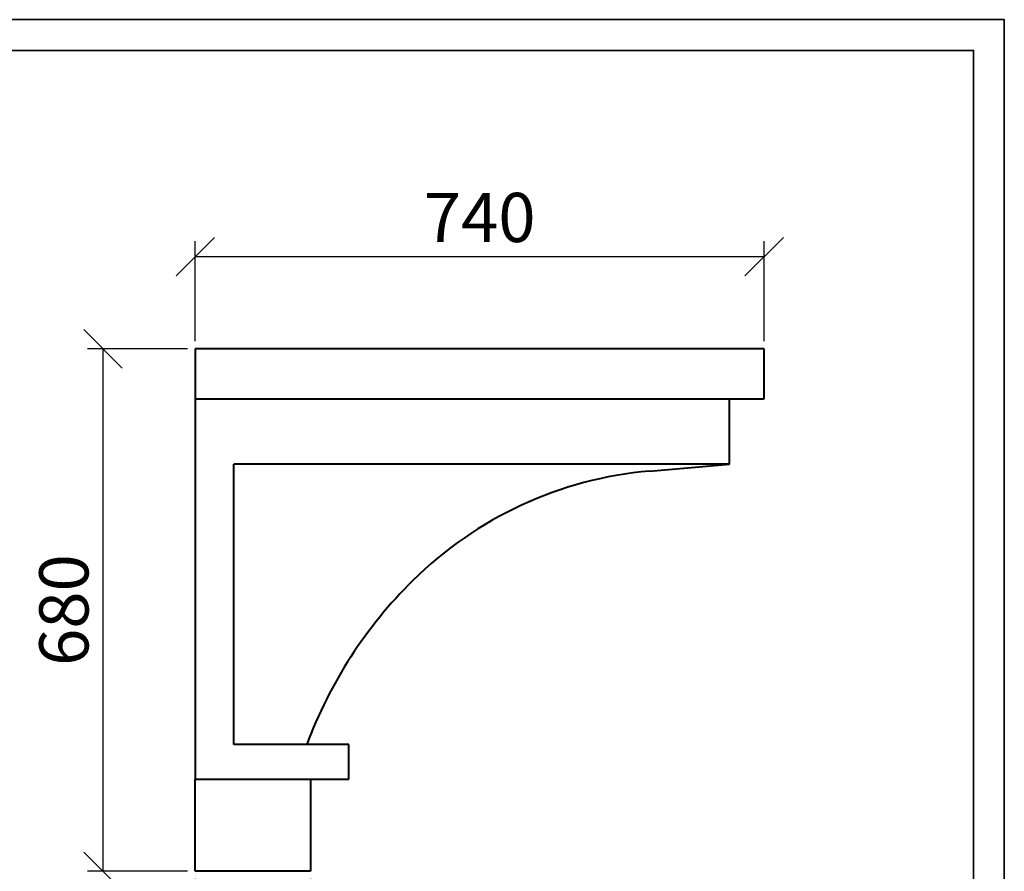
# Model space of a CAD drawing. Units: millimetres. Extents: x 31218 to 33590, y 6507 to 8187.
# Drawn here: x 32309 to 33590, y 7078 to 8187 of the extents above; entities that cross this region are included whole.
import ezdxf

# ---------------------------------------------------------------- set-up
doc = ezdxf.new("R2010")
doc.units = ezdxf.units.MM
doc.layers.get('0').update_dxf_attribs({"lineweight": 35})
doc.layers.add('архио', color=252, linetype='Continuous', lineweight=40)
doc.layers.add('Размеры', color=5, linetype='Continuous', lineweight=9)
doc.styles.add('Размер', font='ARIAL.TTF', dxfattribs={"width": 0.8})
doc.dimstyles.new('Копия M 1-1_h36_(M hz)', dxfattribs={"dimscale": 2, "dimtxt": 32, "dimasz": 25, "dimexe": 10, "dimexo": 5, "dimgap": 5, "dimtad": 1, "dimdec": 0, "dimtxsty": 'Размер', "dimblk": 'OBLIQUE', "dimcen": 2.5, "dimadec": 0, "dimazin": 0, "dimtfac": 1, "dimtdec": 0, "dimtmove": 0, "dimatfit": 3, "dimfxl": 0, "dimarcsym": 0})

# ---------------------------------------------------------------- blocks, each defined once
blk = doc.blocks.new('_Oblique')
at = {"color": 0, "linetype": 'ByBlock', "lineweight": -2}
blk.add_line((-0.5, -0.5), (0.5, 0.5), dxfattribs=at)
blk = doc.blocks.new('*D30')
at = {"layer": 'Defpoints', "color": 0}
for p in [(33277.4, 7878.5), (32537.4, 7758.5), (33277.4, 7758.5)]:
    blk.add_point(p, dxfattribs=at)
at = {"layer": 'Размеры', "color": 0, "lineweight": -2}
for p, q in [((32537.4, 7768.5), (32537.4, 7898.5)), ((33277.4, 7768.5), (33277.4, 7898.5)), ((32537.4, 7878.5), (33277.4, 7878.5))]:
    blk.add_line(p, q, dxfattribs=at)
at = {"layer": 'Размеры', "color": 0, "lineweight": -2, "xscale": 50, "yscale": 50, "zscale": 50, "rotation": 180}
blk.add_blockref('_Oblique', (32537.4, 7878.5), dxfattribs=at)
at = {"layer": 'Размеры', "color": 0, "lineweight": -2, "xscale": 50, "yscale": 50, "zscale": 50}
blk.add_blockref('_Oblique', (33277.4, 7878.5), dxfattribs=at)
at = {"layer": 'Размеры', "color": 0, "insert": (32907.4, 7921.2), "char_height": 64, "attachment_point": 5, "style": 'Размер'}
blk.add_mtext('740', dxfattribs=at)
blk = doc.blocks.new('*D31')
at = {"layer": 'Defpoints', "color": 0}
for p in [(32537.4, 7758.5), (32417.4, 7078.5), (32537.4, 7078.5)]:
    blk.add_point(p, dxfattribs=at)
at = {"layer": 'Размеры', "color": 0, "lineweight": -2}
for p, q in [((32527.4, 7758.5), (32397.4, 7758.5)), ((32417.4, 7758.5), (32417.4, 7078.5)), ((32527.4, 7078.5), (32397.4, 7078.5))]:
    blk.add_line(p, q, dxfattribs=at)
at = {"layer": 'Размеры', "color": 0, "lineweight": -2, "xscale": 50, "yscale": 50, "zscale": 50}
for p, rotation in [((32417.4, 7758.5), 90), ((32417.4, 7078.5), 270)]:
    blk.add_blockref('_Oblique', p, dxfattribs=dict(at, rotation=rotation))
at = {"layer": 'Размеры', "color": 0, "insert": (32374.8, 7418.5), "char_height": 64, "attachment_point": 5, "rotation": 90, "style": 'Размер'}
blk.add_mtext('680', dxfattribs=at)
blk = doc.blocks.new('*D32')
at = {"layer": 'Defpoints', "color": 0}
for p in [(32537.4, 7078.5), (32687.4, 7078.5), (32687.4, 6958.5)]:
    blk.add_point(p, dxfattribs=at)
at = {"layer": 'Размеры', "color": 0, "lineweight": -2}
for p, q in [((32537.4, 7068.5), (32537.4, 6938.5)), ((32687.4, 7068.5), (32687.4, 6938.5)), ((32537.4, 6958.5), (32687.4, 6958.5))]:
    blk.add_line(p, q, dxfattribs=at)
at = {"layer": 'Размеры', "color": 0, "lineweight": -2, "xscale": 50, "yscale": 50, "zscale": 50, "rotation": 180}
blk.add_blockref('_Oblique', (32537.4, 6958.5), dxfattribs=at)
at = {"layer": 'Размеры', "color": 0, "lineweight": -2, "xscale": 50, "yscale": 50, "zscale": 50}
blk.add_blockref('_Oblique', (32687.4, 6958.5), dxfattribs=at)
at = {"layer": 'Размеры', "color": 0, "insert": (32612.4, 7001.2), "char_height": 64, "attachment_point": 5, "style": 'Размер'}
blk.add_mtext('150', dxfattribs=at)

msp = doc.modelspace()

# ---------------------------------------------------------------- linework, layer by layer
for points in [[(31217.8, 6506.9), (33589.8, 6506.9), (33589.8, 8186.9), (31217.8, 8186.9)], [(31377.8, 6546.9), (33549.8, 6546.9), (33549.8, 8146.9), (31377.8, 8146.9)]]:
    msp.add_lwpolyline(points, close=True)
at = {"layer": 'архио', "extrusion": (1, 0, -1.83697e-16)}
for p, q in [((33277.4, 7758.5), (32537.4, 7758.5)), ((32537.4, 7758.5), (32537.4, 7693.5)), ((33277.4, 7693.5), (33277.4, 7758.5)), ((32537.4, 7693.5), (33277.4, 7693.5)), ((32537.4, 7693.5), (32537.4, 7198.5)), ((33232.4, 7608.5), (33232.4, 7693.5)), ((32587.4, 7243.5), (32587.4, 7608.5)), ((33232.4, 7608.5), (32587.4, 7608.5)), ((33128.4, 7599.4), (33232.4, 7608.5)), ((32737.4, 7243.5), (32587.4, 7243.5)), ((32737.4, 7198.5), (32737.4, 7243.5)), ((32537.4, 7198.5), (32737.4, 7198.5)), ((32537.4, 7078.5), (32537.4, 7198.5)), ((32687.4, 7198.5), (32687.4, 7078.5)), ((32687.4, 7078.5), (32537.4, 7078.5))]:
    msp.add_line(p, q, dxfattribs=at)
at = {"layer": 'архио'}
for centre, radius, start, end in [((33171.9, 7101.3), 500, 95, 134.6745), ((33235.2, 7037.3), 590, 134.6745, 159.5436)]:
    msp.add_arc(centre, radius, start, end, dxfattribs=at)

# ---------------------------------------------------------------- dimensions: what is measured, and where the dimension line sits
at = {"layer": 'Размеры'}
for base, p1, p2, picture, middle in [((33277.4, 7878.5), (32537.4, 7758.5), (33277.4, 7758.5), '*D30', (32907.4, 7878.5)), ((32687.4, 6958.5), (32537.4, 7078.5), (32687.4, 7078.5), '*D32', (32612.4, 6958.5))]:
    dim = msp.add_linear_dim(base=base, p1=p1, p2=p2, dimstyle='Копия M 1-1_h36_(M hz)', dxfattribs=at)
    dim.commit()
    dim.dimension.update_dxf_attribs({"geometry": picture, "text_midpoint": middle, "dimtype": 160})
dim = msp.add_linear_dim(base=(32417.4, 7078.5), p1=(32537.4, 7758.5), p2=(32537.4, 7078.5), angle=90, dimstyle='Копия M 1-1_h36_(M hz)', dxfattribs=at)
dim.commit()
dim.dimension.update_dxf_attribs({"geometry": '*D31', "text_midpoint": (32417.4, 7418.5), "dimtype": 160})

doc.saveas('drawing.dxf')
